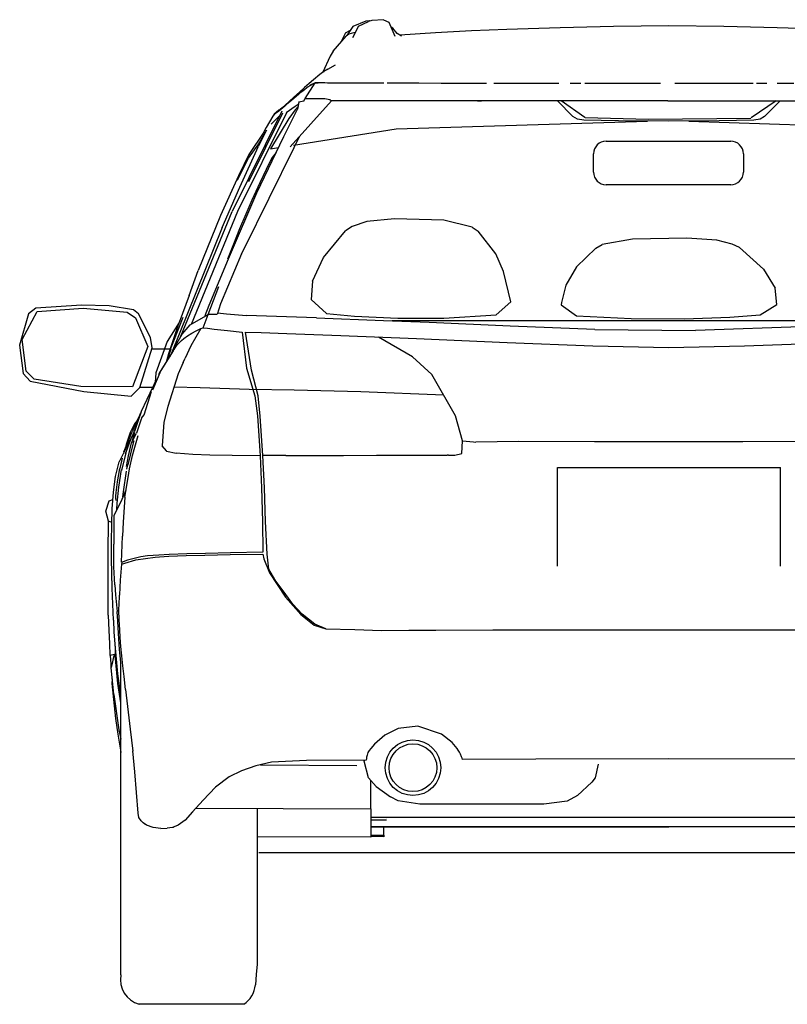
# Model space of a CAD drawing. Units: millimetres. Extents: x -8943.6 to -8917.7, y 21838.8 to 21868.4.
# Drawn here: x -8935.8 to -8934.5, y 21866.2 to 21867.7 of the extents above; entities that cross this region are included whole.
import ezdxf

# ---------------------------------------------------------------- set-up
doc = ezdxf.new("R2010")
doc.units = ezdxf.units.MM
doc.header["$LTSCALE"] = 0.5
doc.layers.add('aStavba-az_objekt', color=7, linetype='Continuous')

msp = doc.modelspace()

# ---------------------------------------------------------------- linework, layer by layer
at = {"layer": 'aStavba-az_objekt'}
for p, q in [((-8935.208, 21867.7157), (-8935.2284, 21867.7072)), ((-8935.2195, 21867.7079), (-8935.2037, 21867.7153)), ((-8935.202, 21867.7163), (-8935.208, 21867.7157)), ((-8935.1984, 21867.717), (-8935.2037, 21867.7153)), ((-8935.2012, 21867.7161), (-8935.202, 21867.7163)), ((-8935.1798, 21867.7181), (-8935.1984, 21867.717)), ((-8935.1798, 21867.7181), (-8935.1714, 21867.714)), ((-8935.1714, 21867.714), (-8935.171, 21867.7136)), ((-8935.1615, 21867.6918), (-8935.171, 21867.7136)), ((-8935.24, 21867.6976), (-8935.2479, 21867.6814)), ((-8935.24, 21867.6976), (-8935.232, 21867.7015)), ((-8935.2346, 21867.6951), (-8935.2388, 21867.692)), ((-8935.2284, 21867.7072), (-8935.2375, 21867.693)), ((-8935.2309, 21867.6965), (-8935.2346, 21867.6951)), ((-8935.2245, 21867.6981), (-8935.2309, 21867.6965)), ((-8935.2195, 21867.7079), (-8935.2289, 21867.6893)), ((-8935.1653, 21867.7048), (-8935.1678, 21867.7063)), ((-8935.1585, 21867.6963), (-8935.1653, 21867.7048)), ((-8935.1515, 21867.692), (-8935.1585, 21867.6963)), ((-8935.0975, 21867.6973), (-8935.1539, 21867.6934)), ((-8935.041, 21867.7006), (-8935.0975, 21867.6973)), ((-8934.9848, 21867.7027), (-8935.041, 21867.7006)), ((-8934.9007, 21867.7052), (-8934.9848, 21867.7027)), ((-8934.8164, 21867.7075), (-8934.9007, 21867.7052)), ((-8934.7294, 21867.7085), (-8934.8164, 21867.7075)), ((-8934.6424, 21867.7075), (-8934.7294, 21867.7085)), ((-8934.5581, 21867.7052), (-8934.6424, 21867.7075)), ((-8934.4739, 21867.7027), (-8934.5581, 21867.7052)), ((-8935.2592, 21867.6683), (-8935.2388, 21867.692)), ((-8935.2592, 21867.6683), (-8935.2642, 21867.6604)), ((-8935.2642, 21867.6604), (-8935.2764, 21867.6344)), ((-8935.2742, 21867.6361), (-8935.2803, 21867.6315)), ((-8935.2743, 21867.636), (-8935.2731, 21867.6377)), ((-8935.2676, 21867.6402), (-8935.2742, 21867.6361)), ((-8935.2676, 21867.6402), (-8935.2557, 21867.6467)), ((-8935.2971, 21867.6176), (-8935.3048, 21867.6109)), ((-8935.3037, 21867.5938), (-8935.2879, 21867.6183)), ((-8935.2879, 21867.6183), (-8935.2988, 21867.6122)), ((-8935.2905, 21867.6234), (-8935.2971, 21867.6176)), ((-8935.2879, 21867.6183), (-8935.2954, 21867.6146)), ((-8935.2803, 21867.6315), (-8935.2905, 21867.6234)), ((-8935.2879, 21867.6183), (-8935.283, 21867.6183)), ((-8935.2866, 21867.6183), (-8935.2879, 21867.6183)), ((-8935.2847, 21867.6183), (-8935.2866, 21867.6183)), ((-8935.2845, 21867.6183), (-8935.2847, 21867.6183)), ((-8935.2843, 21867.6183), (-8935.2845, 21867.6183)), ((-8935.2833, 21867.6183), (-8935.2843, 21867.6183)), ((-8935.283, 21867.6183), (-8935.2833, 21867.6183)), ((-8935.2808, 21867.6183), (-8935.283, 21867.6183)), ((-8935.2785, 21867.6183), (-8935.2808, 21867.6183)), ((-8935.2758, 21867.6182), (-8935.2785, 21867.6183)), ((-8935.2726, 21867.6182), (-8935.2758, 21867.6182)), ((-8935.2683, 21867.6181), (-8935.2726, 21867.6182)), ((-8935.2628, 21867.6181), (-8935.2683, 21867.6181)), ((-8935.2526, 21867.618), (-8935.2628, 21867.6181)), ((-8935.2388, 21867.618), (-8935.2526, 21867.618)), ((-8935.2205, 21867.6179), (-8935.2388, 21867.618)), ((-8935.2006, 21867.6178), (-8935.2205, 21867.6179)), ((-8935.1795, 21867.6178), (-8935.2006, 21867.6178)), ((-8935.1524, 21867.6177), (-8935.1743, 21867.6178)), ((-8935.1431, 21867.6177), (-8935.1524, 21867.6177)), ((-8935.1335, 21867.6177), (-8935.1431, 21867.6177)), ((-8935.1238, 21867.6177), (-8935.1335, 21867.6177)), ((-8935.0888, 21867.6176), (-8935.1238, 21867.6177)), ((-8935.0533, 21867.6175), (-8935.0888, 21867.6176)), ((-8935.0184, 21867.6174), (-8935.0533, 21867.6175)), ((-8935.0174, 21867.6174), (-8935.0184, 21867.6174)), ((-8934.9272, 21867.6173), (-8935.0057, 21867.6174)), ((-8934.9027, 21867.6173), (-8934.9272, 21867.6173)), ((-8934.868, 21867.6172), (-8934.8849, 21867.6173)), ((-8934.8314, 21867.6172), (-8934.8618, 21867.6172)), ((-8934.7423, 21867.6172), (-8934.8314, 21867.6172)), ((-8934.6273, 21867.6172), (-8934.7199, 21867.6172)), ((-8934.5962, 21867.6172), (-8934.6273, 21867.6172)), ((-8934.5746, 21867.6173), (-8934.5907, 21867.6172)), ((-8934.5316, 21867.6173), (-8934.558, 21867.6173)), ((-8935.3127, 21867.6036), (-8935.3212, 21867.5959)), ((-8935.3112, 21867.6025), (-8935.313, 21867.6009)), ((-8935.3048, 21867.6109), (-8935.3127, 21867.6036)), ((-8935.3042, 21867.6079), (-8935.3112, 21867.6025)), ((-8935.3075, 21867.6055), (-8935.3103, 21867.6032)), ((-8935.304, 21867.6081), (-8935.3075, 21867.6055)), ((-8935.2988, 21867.6122), (-8935.304, 21867.6081)), ((-8935.2954, 21867.6146), (-8935.2979, 21867.6127)), ((-8935.3445, 21867.5744), (-8935.3288, 21867.5887)), ((-8935.3251, 21867.5908), (-8935.3357, 21867.5819)), ((-8935.3352, 21867.583), (-8935.3212, 21867.5959)), ((-8935.262, 21867.5901), (-8935.3271, 21867.5173)), ((-8935.3134, 21867.6006), (-8935.3251, 21867.5908)), ((-8935.3161, 21867.5984), (-8935.3251, 21867.5908)), ((-8935.3131, 21867.6009), (-8935.3161, 21867.5984)), ((-8935.3138, 21867.5877), (-8935.3155, 21867.5771)), ((-8935.3138, 21867.5877), (-8935.3134, 21867.5887)), ((-8935.3134, 21867.5887), (-8935.3058, 21867.5901)), ((-8935.3058, 21867.5901), (-8935.3054, 21867.5901)), ((-8935.3057, 21867.5901), (-8935.3037, 21867.5938)), ((-8935.3037, 21867.5938), (-8935.2723, 21867.5936)), ((-8935.2723, 21867.5936), (-8935.2647, 21867.5921)), ((-8935.2647, 21867.5921), (-8935.262, 21867.5901)), ((-8935.2417, 21867.5901), (-8935.262, 21867.5901)), ((-8935.1337, 21867.5901), (-8935.2417, 21867.5901)), ((-8935.0223, 21867.5899), (-8935.1337, 21867.5901)), ((-8935.0312, 21867.5899), (-8935.0249, 21867.5899)), ((-8934.7308, 21867.5898), (-8935.0223, 21867.5899)), ((-8934.8806, 21867.5654), (-8934.9051, 21867.5898)), ((-8934.8617, 21867.5638), (-8934.8994, 21867.5898)), ((-8934.7308, 21867.5898), (-8934.4394, 21867.5899)), ((-8934.5597, 21867.5898), (-8934.5991, 21867.5631)), ((-8934.5533, 21867.5898), (-8934.5779, 21867.5654)), ((-8935.3406, 21867.5735), (-8935.419, 21867.4152)), ((-8935.4097, 21867.4159), (-8935.3326, 21867.5717)), ((-8935.3927, 21867.463), (-8935.3386, 21867.571)), ((-8935.3452, 21867.5752), (-8935.3526, 21867.5688)), ((-8935.3453, 21867.5737), (-8935.3521, 21867.5691)), ((-8935.3359, 21867.5818), (-8935.3453, 21867.5737)), ((-8935.3452, 21867.5752), (-8935.3338, 21867.5842)), ((-8935.3403, 21867.5785), (-8935.3345, 21867.5835)), ((-8935.3387, 21867.5798), (-8935.3347, 21867.5834)), ((-8935.3373, 21867.5336), (-8935.3155, 21867.5771)), ((-8935.3357, 21867.5819), (-8935.3359, 21867.5818)), ((-8935.3196, 21867.5813), (-8935.3335, 21867.5711)), ((-8935.3196, 21867.5757), (-8935.3291, 21867.5623)), ((-8935.3144, 21867.5841), (-8935.3196, 21867.5813)), ((-8935.3148, 21867.5811), (-8935.3196, 21867.5757)), ((-8935.315, 21867.5799), (-8935.3196, 21867.5757)), ((-8935.3548, 21867.5657), (-8935.3649, 21867.5478)), ((-8935.3291, 21867.5623), (-8935.3582, 21867.5143)), ((-8935.3571, 21867.5533), (-8935.3522, 21867.5585)), ((-8935.3521, 21867.5691), (-8935.3548, 21867.5657)), ((-8935.3526, 21867.5688), (-8935.3548, 21867.5657)), ((-8935.3521, 21867.5691), (-8935.3526, 21867.5688)), ((-8935.3522, 21867.5585), (-8935.3461, 21867.5644)), ((-8935.3461, 21867.5644), (-8935.3444, 21867.5659)), ((-8935.1597, 21867.5456), (-8934.7627, 21867.5582)), ((-8934.8734, 21867.5611), (-8934.8806, 21867.5654)), ((-8934.8636, 21867.5594), (-8934.8734, 21867.5611)), ((-8934.8087, 21867.5586), (-8934.8636, 21867.5594)), ((-8934.8615, 21867.5637), (-8934.8617, 21867.5638)), ((-8934.8616, 21867.5637), (-8934.7612, 21867.5613)), ((-8934.7292, 21867.5579), (-8934.8087, 21867.5586)), ((-8934.7612, 21867.5613), (-8934.5998, 21867.5627)), ((-8934.6498, 21867.5586), (-8934.7292, 21867.5579)), ((-8934.6974, 21867.5582), (-8934.3118, 21867.5453)), ((-8934.5948, 21867.5594), (-8934.6498, 21867.5586)), ((-8934.5851, 21867.5611), (-8934.5948, 21867.5594)), ((-8934.5779, 21867.5654), (-8934.5851, 21867.5611)), ((-8935.3687, 21867.5407), (-8935.3925, 21867.5052)), ((-8935.3649, 21867.5478), (-8935.3713, 21867.5359)), ((-8935.3683, 21867.5363), (-8935.364, 21867.5441)), ((-8935.3219, 21867.52), (-8935.1597, 21867.5456)), ((-8935.3799, 21867.4448), (-8935.3373, 21867.5336)), ((-8935.3683, 21867.5363), (-8935.377, 21867.5186)), ((-8935.3767, 21867.5224), (-8935.3683, 21867.5363)), ((-8935.3209, 21867.5165), (-8935.3124, 21867.5337)), ((-8934.8281, 21867.5264), (-8934.7363, 21867.5264)), ((-8934.7363, 21867.5264), (-8934.6315, 21867.5264)), ((-8935.4067, 21867.4537), (-8935.377, 21867.5186)), ((-8935.4, 21867.3565), (-8935.3209, 21867.5165)), ((-8935.3929, 21867.4993), (-8935.3767, 21867.5224)), ((-8935.3582, 21867.5143), (-8935.3456, 21867.5162)), ((-8935.3492, 21867.5087), (-8935.3556, 21867.5007)), ((-8935.4102, 21867.465), (-8935.3929, 21867.4993)), ((-8935.3925, 21867.5052), (-8935.4086, 21867.4719)), ((-8935.3582, 21867.4957), (-8935.3651, 21867.4818)), ((-8935.3556, 21867.5007), (-8935.3582, 21867.4957)), ((-8934.8481, 21867.4776), (-8934.8481, 21867.5064)), ((-8934.6115, 21867.5064), (-8934.6115, 21867.4776)), ((-8935.3651, 21867.4818), (-8935.3753, 21867.4605)), ((-8935.4086, 21867.4719), (-8935.4372, 21867.4091)), ((-8935.4345, 21867.3902), (-8935.4067, 21867.4537)), ((-8935.3753, 21867.4605), (-8935.3878, 21867.4333)), ((-8934.6315, 21867.4576), (-8934.8281, 21867.4576)), ((-8935.4246, 21867.3405), (-8935.3799, 21867.4448)), ((-8935.3878, 21867.4333), (-8935.3973, 21867.4114)), ((-8935.4998, 21867.2187), (-8935.419, 21867.4152)), ((-8935.483, 21867.2378), (-8935.4097, 21867.4159)), ((-8935.4372, 21867.4091), (-8935.4727, 21867.3223)), ((-8935.3973, 21867.4114), (-8935.4071, 21867.3879)), ((-8935.2064, 21867.3997), (-8935.2291, 21867.3916)), ((-8935.1627, 21867.4036), (-8935.2064, 21867.3997)), ((-8935.0844, 21867.4016), (-8935.1627, 21867.4036)), ((-8935.0396, 21867.3909), (-8935.0844, 21867.4016)), ((-8935.4345, 21867.3902), (-8935.5159, 21867.1893)), ((-8935.4071, 21867.3879), (-8935.4168, 21867.3638)), ((-8935.2746, 21867.3429), (-8935.2397, 21867.3851)), ((-8935.2291, 21867.3916), (-8935.2397, 21867.3851)), ((-8935.0396, 21867.3909), (-8935.0304, 21867.3844)), ((-8935.0026, 21867.3484), (-8935.0304, 21867.3844)), ((-8934.7867, 21867.3718), (-8934.8343, 21867.3632)), ((-8934.701, 21867.3735), (-8934.7867, 21867.3718)), ((-8934.6536, 21867.3703), (-8934.701, 21867.3735)), ((-8934.629, 21867.3637), (-8934.6536, 21867.3703)), ((-8935.4168, 21867.3638), (-8935.426, 21867.34)), ((-8935.404, 21867.3485), (-8935.4, 21867.3565)), ((-8934.8443, 21867.3578), (-8934.8749, 21867.3279)), ((-8934.8443, 21867.3578), (-8934.8343, 21867.3632)), ((-8934.6175, 21867.3585), (-8934.629, 21867.3637)), ((-8934.6175, 21867.3585), (-8934.5797, 21867.3242)), ((-8935.4554, 21867.2678), (-8935.4246, 21867.3405)), ((-8935.404, 21867.3485), (-8935.4374, 21867.2699)), ((-8935.292, 21867.3054), (-8935.2746, 21867.3429)), ((-8934.9902, 21867.3206), (-8935.0026, 21867.3484)), ((-8935.4868, 21867.283), (-8935.4727, 21867.3223)), ((-8934.8749, 21867.3279), (-8934.8921, 21867.2994)), ((-8934.5797, 21867.3242), (-8934.5612, 21867.2942)), ((-8934.9788, 21867.2731), (-8934.9902, 21867.3206)), ((-8935.4568, 21867.253), (-8935.4398, 21867.2972)), ((-8935.292, 21867.3054), (-8935.2939, 21867.2763)), ((-8934.8921, 21867.2994), (-8934.8985, 21867.2717)), ((-8934.5585, 21867.2685), (-8934.5612, 21867.2942)), ((-8935.4868, 21867.283), (-8935.5024, 21867.2403)), ((-8935.2939, 21867.2763), (-8935.2698, 21867.2544)), ((-8935.7288, 21867.2627), (-8935.7406, 21867.2541)), ((-8935.6567, 21867.2678), (-8935.7288, 21867.2627)), ((-8935.7267, 21867.2575), (-8935.6542, 21867.2627)), ((-8935.6131, 21867.2663), (-8935.6567, 21867.2678)), ((-8935.6542, 21867.2627), (-8935.5848, 21867.2568)), ((-8935.5746, 21867.2602), (-8935.6131, 21867.2663)), ((-8935.5667, 21867.2538), (-8935.5746, 21867.2602)), ((-8935.4614, 21867.2511), (-8935.4554, 21867.2678)), ((-8935.4374, 21867.2699), (-8935.4427, 21867.2529)), ((-8935.0019, 21867.2524), (-8934.9788, 21867.2731)), ((-8934.8985, 21867.2717), (-8934.899, 21867.2683)), ((-8934.899, 21867.2683), (-8934.8751, 21867.2507)), ((-8934.5849, 21867.2523), (-8934.5585, 21867.2685)), ((-8935.7406, 21867.2541), (-8935.7545, 21867.2046)), ((-8935.7507, 21867.2132), (-8935.7267, 21867.2575)), ((-8935.5848, 21867.2568), (-8935.5713, 21867.2476)), ((-8935.5713, 21867.2476), (-8935.5523, 21867.2024)), ((-8935.548, 21867.2168), (-8935.5667, 21867.2538)), ((-8935.519, 21867.1913), (-8935.4965, 21867.2485)), ((-8935.485, 21867.2366), (-8935.4569, 21867.2529)), ((-8935.4644, 21867.2319), (-8935.4567, 21867.253)), ((-8935.4511, 21867.2529), (-8935.4567, 21867.253)), ((-8935.4431, 21867.2528), (-8935.4511, 21867.2529)), ((-8935.4418, 21867.2557), (-8935.4276, 21867.2541)), ((-8935.4276, 21867.2541), (-8935.3961, 21867.2515)), ((-8935.2857, 21867.2475), (-8935.3961, 21867.2515)), ((-8935.2857, 21867.2475), (-8935.1799, 21867.2435)), ((-8935.2698, 21867.2544), (-8935.2256, 21867.2502)), ((-8935.2256, 21867.2502), (-8935.1573, 21867.247)), ((-8935.1573, 21867.247), (-8935.0844, 21867.2471)), ((-8935.0844, 21867.2471), (-8935.0019, 21867.2524)), ((-8934.8751, 21867.2507), (-8934.7888, 21867.2465)), ((-8934.7888, 21867.2465), (-8934.7046, 21867.2462)), ((-8934.7046, 21867.2462), (-8934.6328, 21867.2488)), ((-8934.6328, 21867.2488), (-8934.5849, 21867.2523)), ((-8935.5024, 21867.2403), (-8935.5214, 21867.2103)), ((-8935.519, 21867.1913), (-8935.5024, 21867.2403)), ((-8935.498, 21867.2219), (-8935.485, 21867.2366)), ((-8935.4684, 21867.2308), (-8935.4842, 21867.2033)), ((-8935.4758, 21867.2273), (-8935.4684, 21867.2308)), ((-8935.4684, 21867.2308), (-8935.4645, 21867.2319)), ((-8935.4645, 21867.2319), (-8935.4577, 21867.2312)), ((-8935.4577, 21867.2312), (-8935.4473, 21867.2297)), ((-8935.4473, 21867.2297), (-8935.426, 21867.2276)), ((-8935.1799, 21867.2435), (-8935.1079, 21867.2406)), ((-8935.1417, 21867.2429), (-8935.1662, 21867.2429)), ((-8935.0463, 21867.2429), (-8935.1417, 21867.2429)), ((-8935.1079, 21867.2406), (-8934.9799, 21867.2349)), ((-8934.9443, 21867.2429), (-8935.0463, 21867.2429)), ((-8934.9799, 21867.2349), (-8934.8463, 21867.2296)), ((-8934.8379, 21867.2429), (-8934.9443, 21867.2429)), ((-8934.846, 21867.2294), (-8934.6875, 21867.2278)), ((-8934.7294, 21867.2429), (-8934.8379, 21867.2429)), ((-8934.6208, 21867.2429), (-8934.7294, 21867.2429)), ((-8934.4788, 21867.2349), (-8934.6872, 21867.2278)), ((-8934.5145, 21867.2429), (-8934.6208, 21867.2429)), ((-8935.7444, 21867.1635), (-8935.7507, 21867.2132)), ((-8935.5453, 21867.2), (-8935.548, 21867.2168)), ((-8935.5097, 21867.2008), (-8935.498, 21867.2219)), ((-8935.4989, 21867.212), (-8935.4953, 21867.2151)), ((-8935.4953, 21867.2151), (-8935.4892, 21867.2192)), ((-8935.4892, 21867.2192), (-8935.4827, 21867.2233)), ((-8935.4827, 21867.2233), (-8935.4758, 21867.2273)), ((-8935.426, 21867.2276), (-8935.403, 21867.225)), ((-8935.403, 21867.225), (-8935.3964, 21867.1683)), ((-8935.3882, 21867.165), (-8935.3978, 21867.2249)), ((-8935.3978, 21867.2249), (-8935.3729, 21867.2246)), ((-8935.3729, 21867.2246), (-8935.3327, 21867.223)), ((-8935.3327, 21867.223), (-8935.2474, 21867.2196)), ((-8935.2474, 21867.2196), (-8935.1278, 21867.2149)), ((-8935.1341, 21867.1859), (-8935.1876, 21867.2172)), ((-8935.1278, 21867.2149), (-8934.9846, 21867.2086)), ((-8935.7545, 21867.2046), (-8935.7488, 21867.16)), ((-8935.5523, 21867.2024), (-8935.5761, 21867.1386)), ((-8935.5647, 21867.1377), (-8935.5453, 21867.2)), ((-8935.5267, 21867.1983), (-8935.5458, 21867.1983)), ((-8935.5214, 21867.2103), (-8935.5393, 21867.1608)), ((-8935.5257, 21867.1983), (-8935.5267, 21867.1983)), ((-8935.5157, 21867.1983), (-8935.5249, 21867.1983)), ((-8935.5157, 21867.1983), (-8935.522, 21867.1795)), ((-8935.5144, 21867.1917), (-8935.5097, 21867.2008)), ((-8935.5119, 21867.1954), (-8935.5104, 21867.1977)), ((-8935.5104, 21867.1977), (-8935.5079, 21867.2016)), ((-8935.5079, 21867.2016), (-8935.5057, 21867.2048)), ((-8935.5057, 21867.2048), (-8935.5029, 21867.2078)), ((-8935.5029, 21867.2078), (-8935.4989, 21867.212)), ((-8935.4842, 21867.2033), (-8935.4929, 21867.1841)), ((-8934.9846, 21867.2086), (-8934.8492, 21867.2034)), ((-8934.8492, 21867.2034), (-8934.7294, 21867.2009)), ((-8934.7294, 21867.2009), (-8934.6096, 21867.2034)), ((-8934.6096, 21867.2034), (-8934.4742, 21867.2086)), ((-8935.5131, 21867.1939), (-8935.5325, 21867.1628)), ((-8935.5119, 21867.1954), (-8935.5315, 21867.1643)), ((-8935.5218, 21867.1799), (-8935.519, 21867.1913)), ((-8935.517, 21867.1865), (-8935.5165, 21867.1875)), ((-8935.5165, 21867.1875), (-8935.5153, 21867.19)), ((-8935.5133, 21867.1928), (-8935.5119, 21867.1954)), ((-8935.5131, 21867.1939), (-8935.5119, 21867.1954)), ((-8935.4962, 21867.177), (-8935.4929, 21867.1841)), ((-8935.1036, 21867.1583), (-8935.1341, 21867.1859)), ((-8935.4962, 21867.177), (-8935.5042, 21867.1593)), ((-8935.3964, 21867.1683), (-8935.3831, 21867.1245)), ((-8935.7488, 21867.16), (-8935.7379, 21867.1478)), ((-8935.7314, 21867.1509), (-8935.7444, 21867.1635)), ((-8935.6581, 21867.139), (-8935.7314, 21867.1509)), ((-8935.5315, 21867.1643), (-8935.5449, 21867.1337)), ((-8935.5393, 21867.1608), (-8935.5407, 21867.1457)), ((-8935.5342, 21867.1596), (-8935.535, 21867.158)), ((-8935.5334, 21867.1613), (-8935.5342, 21867.1596)), ((-8935.5325, 21867.1628), (-8935.5334, 21867.1613)), ((-8935.5042, 21867.1593), (-8935.5203, 21867.1076)), ((-8935.3779, 21867.1245), (-8935.3882, 21867.165)), ((-8935.0659, 21867.093), (-8935.1036, 21867.1583)), ((-8935.7379, 21867.1478), (-8935.6531, 21867.1312)), ((-8935.5761, 21867.1386), (-8935.6581, 21867.139)), ((-8935.5784, 21867.124), (-8935.5647, 21867.1377)), ((-8935.5645, 21867.1382), (-8935.5443, 21867.1382)), ((-8935.562, 21867.1001), (-8935.5443, 21867.1383)), ((-8935.5414, 21867.1444), (-8935.5443, 21867.1383)), ((-8935.5386, 21867.1497), (-8935.5414, 21867.1444)), ((-8935.4696, 21867.1369), (-8935.5109, 21867.138)), ((-8935.3921, 21867.1344), (-8935.4696, 21867.1369)), ((-8935.6531, 21867.1312), (-8935.5784, 21867.124)), ((-8935.558, 21867.0947), (-8935.5461, 21867.1312)), ((-8935.3207, 21867.1332), (-8935.3921, 21867.1344)), ((-8935.3831, 21867.1245), (-8935.3787, 21867.0928)), ((-8935.3745, 21867.0924), (-8935.3779, 21867.1245)), ((-8935.2156, 21867.1307), (-8935.3207, 21867.1332)), ((-8935.0848, 21867.1257), (-8935.2156, 21867.1307)), ((-8935.5203, 21867.1076), (-8935.5266, 21867.083)), ((-8935.5638, 21867.0962), (-8935.5758, 21867.0628)), ((-8935.5666, 21867.0905), (-8935.5729, 21867.0767)), ((-8935.5726, 21867.0687), (-8935.562, 21867.1001)), ((-8935.5656, 21867.0926), (-8935.5666, 21867.0905)), ((-8935.5646, 21867.0947), (-8935.5656, 21867.0926)), ((-8935.5646, 21867.0947), (-8935.5638, 21867.0962)), ((-8935.5639, 21867.0961), (-8935.5638, 21867.0962)), ((-8935.5633, 21867.0973), (-8935.5638, 21867.0962)), ((-8935.5633, 21867.0973), (-8935.562, 21867.1)), ((-8935.5633, 21867.0974), (-8935.5633, 21867.0973)), ((-8935.5621, 21867.0888), (-8935.5627, 21867.0879)), ((-8935.5626, 21867.0987), (-8935.5621, 21867.0998)), ((-8935.562, 21867.0893), (-8935.558, 21867.0947)), ((-8935.3787, 21867.0928), (-8935.3745, 21867.03)), ((-8935.3702, 21867.0302), (-8935.3745, 21867.0924)), ((-8935.0549, 21867.0533), (-8935.0659, 21867.093)), ((-8935.573, 21867.0804), (-8935.58, 21867.0667)), ((-8935.5729, 21867.0767), (-8935.5767, 21867.0676)), ((-8935.5689, 21867.0854), (-8935.573, 21867.0804)), ((-8935.5627, 21867.0879), (-8935.5702, 21867.0658)), ((-8935.5266, 21867.083), (-8935.5293, 21867.0457)), ((-8935.5898, 21867.0359), (-8935.5767, 21867.0676)), ((-8935.5782, 21867.0582), (-8935.5879, 21867.0327)), ((-8935.58, 21867.0667), (-8935.5865, 21867.0476)), ((-8935.5782, 21867.0582), (-8935.5801, 21867.0548)), ((-8935.5746, 21867.0651), (-8935.5782, 21867.0582)), ((-8935.5779, 21867.0505), (-8935.5702, 21867.0658)), ((-8935.573, 21867.0668), (-8935.5775, 21867.0521)), ((-8935.5735, 21867.0398), (-8935.5672, 21867.0621)), ((-8935.583, 21867.0492), (-8935.5901, 21867.0353)), ((-8935.5865, 21867.0476), (-8935.5881, 21867.0399)), ((-8935.5752, 21867.0506), (-8935.5838, 21867.0154)), ((-8935.5811, 21867.0528), (-8935.583, 21867.0492)), ((-8935.5826, 21867.0296), (-8935.5779, 21867.0505)), ((-8935.5801, 21867.0548), (-8935.5811, 21867.0528)), ((-8935.5742, 21867.0537), (-8935.5752, 21867.0506)), ((-8935.5293, 21867.0457), (-8935.5292, 21867.0456)), ((-8935.5228, 21867.0376), (-8935.5292, 21867.0456)), ((-8935.0561, 21867.0333), (-8935.0549, 21867.0533)), ((-8935.0549, 21867.0533), (-8935.0379, 21867.0518)), ((-8935.0486, 21867.0528), (-8935.0487, 21867.0528)), ((-8935.0379, 21867.0518), (-8935.0339, 21867.0513)), ((-8934.9665, 21867.0525), (-8935.0339, 21867.0513)), ((-8934.8466, 21867.0521), (-8934.9665, 21867.0525)), ((-8934.7294, 21867.0521), (-8934.8466, 21867.0521)), ((-8934.6122, 21867.0521), (-8934.7294, 21867.0521)), ((-8934.4923, 21867.0525), (-8934.6122, 21867.0521)), ((-8935.5924, 21867.0263), (-8935.5963, 21867.0097)), ((-8935.5901, 21867.0353), (-8935.5954, 21867.0247)), ((-8935.587, 21867.0344), (-8935.5933, 21867.0089)), ((-8935.5859, 21867.0131), (-8935.5826, 21867.0296)), ((-8935.5809, 21867.0094), (-8935.5762, 21867.0304)), ((-8935.5762, 21867.0304), (-8935.5735, 21867.0398)), ((-8935.5231, 21867.0382), (-8935.5224, 21867.0372)), ((-8935.5224, 21867.0372), (-8935.5074, 21867.034)), ((-8935.4808, 21867.0319), (-8935.5074, 21867.034)), ((-8935.454, 21867.0307), (-8935.4808, 21867.0319)), ((-8935.4188, 21867.0303), (-8935.454, 21867.0307)), ((-8935.3745, 21867.03), (-8935.4188, 21867.0303)), ((-8935.3745, 21867.03), (-8935.3726, 21866.9792)), ((-8935.3342, 21867.0303), (-8935.3702, 21867.0302)), ((-8935.3678, 21866.9794), (-8935.3702, 21867.0302)), ((-8935.3342, 21867.0303), (-8935.2937, 21867.0304)), ((-8935.2937, 21867.0304), (-8935.2428, 21867.0305)), ((-8935.2428, 21867.0305), (-8935.1911, 21867.0307)), ((-8935.1911, 21867.0307), (-8935.1356, 21867.0308)), ((-8935.1356, 21867.0308), (-8935.0794, 21867.0309)), ((-8935.0772, 21867.0309), (-8935.0794, 21867.0309)), ((-8935.0772, 21867.0309), (-8935.067, 21867.0309)), ((-8935.067, 21867.0309), (-8935.0561, 21867.0333)), ((-8935.6029, 21866.9971), (-8935.5974, 21867.0202)), ((-8935.5954, 21867.0247), (-8935.5974, 21867.0202)), ((-8935.585, 21867.0089), (-8935.5838, 21867.0154)), ((-8934.9052, 21867.0115), (-8934.5526, 21867.0115)), ((-8934.9052, 21866.8569), (-8934.9052, 21867.0115)), ((-8934.5526, 21866.8569), (-8934.5526, 21867.0115)), ((-8935.6064, 21866.9724), (-8935.6029, 21866.9971)), ((-8935.5998, 21866.9886), (-8935.5963, 21867.0097)), ((-8935.5977, 21866.9805), (-8935.5934, 21867.0083)), ((-8935.5933, 21867.0089), (-8935.5936, 21867.0068)), ((-8935.5906, 21866.973), (-8935.5855, 21867.0056)), ((-8935.5886, 21866.9645), (-8935.5833, 21866.9957)), ((-8935.5833, 21866.9957), (-8935.5809, 21867.0094)), ((-8935.602, 21866.9719), (-8935.5998, 21866.9886)), ((-8935.6003, 21866.955), (-8935.5977, 21866.9805)), ((-8935.6083, 21866.946), (-8935.6064, 21866.9724)), ((-8935.6027, 21866.9624), (-8935.6026, 21866.9642)), ((-8935.6026, 21866.9642), (-8935.6025, 21866.9663)), ((-8935.6025, 21866.9663), (-8935.602, 21866.9719)), ((-8935.5867, 21866.9756), (-8935.5948, 21866.9573)), ((-8935.5913, 21866.9653), (-8935.5906, 21866.973)), ((-8935.5886, 21866.9645), (-8935.591, 21866.9253)), ((-8935.3726, 21866.9792), (-8935.3712, 21866.926)), ((-8935.366, 21866.9261), (-8935.3678, 21866.9794)), ((-8935.6182, 21866.9427), (-8935.6131, 21866.9588)), ((-8935.6131, 21866.9588), (-8935.6072, 21866.9609)), ((-8935.5948, 21866.9573), (-8935.6057, 21866.9359)), ((-8935.6018, 21866.9593), (-8935.6027, 21866.9624)), ((-8935.601, 21866.9453), (-8935.6003, 21866.955)), ((-8935.6141, 21866.9266), (-8935.6182, 21866.9427)), ((-8935.609, 21866.9213), (-8935.6083, 21866.946)), ((-8935.6057, 21866.9359), (-8935.6057, 21866.9175)), ((-8935.6145, 21866.8768), (-8935.6141, 21866.9266)), ((-8935.6089, 21866.9246), (-8935.6141, 21866.9266)), ((-8935.6092, 21866.8952), (-8935.609, 21866.9213)), ((-8935.6057, 21866.9175), (-8935.6057, 21866.8903)), ((-8935.591, 21866.9253), (-8935.592, 21866.9032)), ((-8935.3712, 21866.926), (-8935.3704, 21866.8776)), ((-8935.3634, 21866.8745), (-8935.366, 21866.9261)), ((-8935.5934, 21866.862), (-8935.592, 21866.9032)), ((-8935.6092, 21866.8678), (-8935.6092, 21866.8952)), ((-8935.6057, 21866.8754), (-8935.6057, 21866.8903)), ((-8935.6145, 21866.8354), (-8935.6145, 21866.8768)), ((-8935.6057, 21866.8548), (-8935.6057, 21866.8754)), ((-8935.5525, 21866.8718), (-8935.5629, 21866.8702)), ((-8935.5349, 21866.8733), (-8935.5525, 21866.8718)), ((-8935.5184, 21866.8742), (-8935.5349, 21866.8733)), ((-8935.5336, 21866.8704), (-8935.5189, 21866.8713)), ((-8935.5189, 21866.8713), (-8935.4913, 21866.8724)), ((-8935.4903, 21866.8751), (-8935.5184, 21866.8742)), ((-8935.4913, 21866.8724), (-8935.462, 21866.8732)), ((-8935.461, 21866.8759), (-8935.4903, 21866.8751)), ((-8935.462, 21866.8732), (-8935.4222, 21866.8739)), ((-8935.4216, 21866.8767), (-8935.461, 21866.8759)), ((-8935.4222, 21866.8739), (-8935.3704, 21866.8745)), ((-8935.3704, 21866.8776), (-8935.4216, 21866.8767)), ((-8935.3704, 21866.8745), (-8935.3686, 21866.8674)), ((-8935.3608, 21866.8511), (-8935.3634, 21866.8745)), ((-8935.6084, 21866.8209), (-8935.6092, 21866.8678)), ((-8935.5934, 21866.8589), (-8935.5955, 21866.8337)), ((-8935.5912, 21866.8626), (-8935.5934, 21866.862)), ((-8935.5933, 21866.8621), (-8935.5934, 21866.8589)), ((-8935.5934, 21866.8589), (-8935.5882, 21866.8606)), ((-8935.5841, 21866.8651), (-8935.5912, 21866.8626)), ((-8935.5882, 21866.8606), (-8935.5712, 21866.8655)), ((-8935.5715, 21866.8685), (-8935.5841, 21866.8651)), ((-8935.5629, 21866.8702), (-8935.5715, 21866.8685)), ((-8935.5712, 21866.8655), (-8935.5405, 21866.8698)), ((-8935.5405, 21866.8698), (-8935.5336, 21866.8704)), ((-8935.3686, 21866.8674), (-8935.3599, 21866.8454)), ((-8934.9052, 21866.8559), (-8934.9052, 21866.8569)), ((-8934.5526, 21866.8559), (-8934.5526, 21866.8569)), ((-8935.6043, 21866.8264), (-8935.6057, 21866.8548)), ((-8935.3497, 21866.8319), (-8935.3608, 21866.8511)), ((-8935.3599, 21866.8454), (-8935.3347, 21866.8068)), ((-8935.6145, 21866.7782), (-8935.6145, 21866.8354)), ((-8935.6043, 21866.8264), (-8935.603, 21866.8104)), ((-8935.5955, 21866.8337), (-8935.5969, 21866.8105)), ((-8935.3367, 21866.8145), (-8935.3497, 21866.8319)), ((-8935.6064, 21866.7704), (-8935.6084, 21866.8209)), ((-8935.603, 21866.8104), (-8935.6003, 21866.7843)), ((-8935.597, 21866.8074), (-8935.5969, 21866.8102)), ((-8935.5969, 21866.8105), (-8935.5969, 21866.8102)), ((-8935.3229, 21866.796), (-8935.3367, 21866.8145)), ((-8935.5976, 21866.7865), (-8935.597, 21866.8074)), ((-8935.3347, 21866.8068), (-8935.3102, 21866.7794)), ((-8935.3081, 21866.7802), (-8935.3229, 21866.796)), ((-8935.6145, 21866.7782), (-8935.6138, 21866.7542)), ((-8935.5995, 21866.7688), (-8935.6003, 21866.7843)), ((-8935.5972, 21866.7712), (-8935.5976, 21866.7865)), ((-8935.3102, 21866.7794), (-8935.2892, 21866.7626)), ((-8935.2883, 21866.7644), (-8935.3081, 21866.7802)), ((-8935.6064, 21866.7704), (-8935.6055, 21866.7521)), ((-8935.5984, 21866.7495), (-8935.5995, 21866.7688)), ((-8935.5965, 21866.7552), (-8935.5972, 21866.7712)), ((-8935.2892, 21866.7626), (-8935.2709, 21866.757)), ((-8935.2709, 21866.757), (-8935.2883, 21866.7644)), ((-8935.6138, 21866.7542), (-8935.6127, 21866.7338)), ((-8935.6055, 21866.7521), (-8935.6038, 21866.7262)), ((-8935.5966, 21866.724), (-8935.5984, 21866.7495)), ((-8935.5957, 21866.7433), (-8935.5965, 21866.7552)), ((-8935.2709, 21866.757), (-8935.225, 21866.7557)), ((-8935.225, 21866.7557), (-8935.1832, 21866.7544)), ((-8935.1832, 21866.7544), (-8935.1396, 21866.7545)), ((-8935.1396, 21866.7545), (-8935.0973, 21866.7547)), ((-8935.0973, 21866.7547), (-8935.007, 21866.755)), ((-8935.007, 21866.755), (-8934.7294, 21866.755)), ((-8934.7294, 21866.755), (-8934.4517, 21866.755)), ((-8935.6127, 21866.7338), (-8935.612, 21866.7145)), ((-8935.5993, 21866.6856), (-8935.6038, 21866.7322)), ((-8935.5945, 21866.7291), (-8935.5957, 21866.7433)), ((-8935.6044, 21866.7161), (-8935.612, 21866.7145)), ((-8935.6061, 21866.7123), (-8935.6038, 21866.7175)), ((-8935.6038, 21866.7262), (-8935.6038, 21866.7193)), ((-8935.6038, 21866.7193), (-8935.6038, 21866.7163)), ((-8935.6038, 21866.7163), (-8935.6038, 21866.7151)), ((-8935.5948, 21866.7044), (-8935.5966, 21866.724)), ((-8935.5931, 21866.714), (-8935.5945, 21866.7291)), ((-8935.6101, 21866.7018), (-8935.6109, 21866.7147)), ((-8935.61, 21866.6979), (-8935.6101, 21866.7018)), ((-8935.6089, 21866.6998), (-8935.61, 21866.6959)), ((-8935.6061, 21866.7123), (-8935.6089, 21866.6998)), ((-8935.5993, 21866.6707), (-8935.6038, 21866.7151)), ((-8935.5948, 21866.6861), (-8935.5948, 21866.7044)), ((-8935.5948, 21866.2109), (-8935.5948, 21866.7044)), ((-8935.5914, 21866.6982), (-8935.5931, 21866.714)), ((-8935.61, 21866.6959), (-8935.61, 21866.6979)), ((-8935.6058, 21866.6533), (-8935.61, 21866.6959)), ((-8935.5948, 21866.6522), (-8935.5993, 21866.6856)), ((-8935.5948, 21866.6549), (-8935.5948, 21866.6861)), ((-8935.5896, 21866.6816), (-8935.5914, 21866.6982)), ((-8935.6082, 21866.6778), (-8935.6087, 21866.6705)), ((-8935.6087, 21866.6705), (-8935.6064, 21866.6453)), ((-8935.5948, 21866.6401), (-8935.5993, 21866.6707)), ((-8935.5872, 21866.6613), (-8935.5896, 21866.6816)), ((-8935.6058, 21866.6533), (-8935.598, 21866.5973)), ((-8935.5948, 21866.6197), (-8935.5948, 21866.6549)), ((-8935.5872, 21866.6613), (-8935.5798, 21866.5986)), ((-8935.6064, 21866.6453), (-8935.6031, 21866.6156)), ((-8935.6031, 21866.6156), (-8935.5992, 21866.5905)), ((-8935.5948, 21866.5811), (-8935.5948, 21866.6197)), ((-8935.598, 21866.5973), (-8935.5948, 21866.5829)), ((-8935.5798, 21866.5986), (-8935.5759, 21866.564)), ((-8935.1567, 21866.5996), (-8935.178, 21866.5892)), ((-8935.1254, 21866.6035), (-8935.1567, 21866.5996)), ((-8935.0883, 21866.5908), (-8935.1254, 21866.6035)), ((-8935.5992, 21866.5905), (-8935.5949, 21866.5622)), ((-8935.5948, 21866.5811), (-8935.5948, 21866.5829)), ((-8935.5948, 21866.5398), (-8935.5948, 21866.5811)), ((-8935.5948, 21866.5398), (-8935.5948, 21866.5811)), ((-8935.178, 21866.5892), (-8935.1942, 21866.5748)), ((-8935.0716, 21866.5777), (-8935.0883, 21866.5908)), ((-8935.0659, 21866.5713), (-8935.0716, 21866.5777)), ((-8935.5949, 21866.5622), (-8935.5948, 21866.5616)), ((-8935.5726, 21866.5313), (-8935.5759, 21866.5641)), ((-8935.2044, 21866.5616), (-8935.2059, 21866.5574)), ((-8935.2025, 21866.5647), (-8935.2044, 21866.5616)), ((-8935.1998, 21866.5682), (-8935.2025, 21866.5647)), ((-8935.1942, 21866.5748), (-8935.1998, 21866.5682)), ((-8935.0635, 21866.5682), (-8935.0659, 21866.5713)), ((-8935.0618, 21866.5656), (-8935.0635, 21866.5682)), ((-8935.0597, 21866.5622), (-8935.0618, 21866.5656)), ((-8935.0583, 21866.5592), (-8935.0597, 21866.5622)), ((-8935.3569, 21866.5462), (-8935.3813, 21866.5405)), ((-8935.3015, 21866.5491), (-8935.3569, 21866.5462)), ((-8935.207, 21866.5498), (-8935.3015, 21866.5491)), ((-8935.2102, 21866.5481), (-8935.2098, 21866.5498)), ((-8935.2033, 21866.5216), (-8935.2102, 21866.5481)), ((-8935.2068, 21866.552), (-8935.207, 21866.5498)), ((-8935.2065, 21866.5545), (-8935.2068, 21866.552)), ((-8935.2059, 21866.5574), (-8935.2065, 21866.5545)), ((-8935.0566, 21866.555), (-8935.0583, 21866.5592)), ((-8935.0558, 21866.5525), (-8935.0566, 21866.555)), ((-8935.0553, 21866.5508), (-8935.0558, 21866.5525)), ((-8934.9391, 21866.5514), (-8935.0553, 21866.5508)), ((-8934.7294, 21866.5517), (-8934.9391, 21866.5514)), ((-8934.5197, 21866.5514), (-8934.7294, 21866.5517)), ((-8935.5726, 21866.5313), (-8935.5725, 21866.5313)), ((-8935.5697, 21866.4985), (-8935.5726, 21866.5313)), ((-8935.4043, 21866.5325), (-8935.4236, 21866.5232)), ((-8935.3813, 21866.5405), (-8935.4043, 21866.5325)), ((-8935.3739, 21866.5422), (-8935.2221, 21866.541)), ((-8934.841, 21866.5434), (-8934.8458, 21866.5215)), ((-8935.4236, 21866.5232), (-8935.445, 21866.5071)), ((-8935.1913, 21866.5078), (-8935.2033, 21866.5216)), ((-8935.2001, 21866.4727), (-8935.2001, 21866.5179)), ((-8934.8737, 21866.4937), (-8934.8508, 21866.5151)), ((-8934.8458, 21866.5215), (-8934.8508, 21866.5151)), ((-8935.5697, 21866.4985), (-8935.5697, 21866.4985)), ((-8935.5675, 21866.466), (-8935.5697, 21866.4985)), ((-8935.445, 21866.5071), (-8935.4649, 21866.4864)), ((-8935.1913, 21866.5078), (-8935.169, 21866.4919)), ((-8935.4649, 21866.4864), (-8935.4816, 21866.4682)), ((-8935.1566, 21866.4855), (-8935.169, 21866.4919)), ((-8935.1224, 21866.4801), (-8935.1566, 21866.4855)), ((-8934.89, 21866.485), (-8934.9264, 21866.4801)), ((-8934.8737, 21866.4937), (-8934.89, 21866.485)), ((-8935.4816, 21866.4682), (-8935.4932, 21866.4547)), ((-8935.4766, 21866.4737), (-8935.2001, 21866.4727)), ((-8935.3796, 21866.4733), (-8935.3796, 21866.2276)), ((-8935.2001, 21866.4727), (-8935.2001, 21866.4364)), ((-8934.9336, 21866.4802), (-8935.1224, 21866.4801)), ((-8934.9264, 21866.4801), (-8934.9336, 21866.4802)), ((-8935.566, 21866.4593), (-8935.5675, 21866.466)), ((-8935.5628, 21866.4541), (-8935.566, 21866.4593)), ((-8935.5594, 21866.4506), (-8935.5628, 21866.4541)), ((-8935.4932, 21866.4547), (-8935.5042, 21866.4468)), ((-8935.2001, 21866.4594), (-8934.2587, 21866.4595)), ((-8935.1753, 21866.4547), (-8935.2001, 21866.4547)), ((-8935.1753, 21866.4592), (-8935.1399, 21866.4594)), ((-8935.5539, 21866.447), (-8935.5594, 21866.4506)), ((-8935.5576, 21866.4494), (-8935.5574, 21866.4491)), ((-8935.5574, 21866.4491), (-8935.5567, 21866.4488)), ((-8935.5434, 21866.4433), (-8935.5539, 21866.447)), ((-8935.5317, 21866.4418), (-8935.5434, 21866.4433)), ((-8935.5317, 21866.4418), (-8935.5214, 21866.4421)), ((-8935.5129, 21866.4436), (-8935.5214, 21866.4421)), ((-8935.5042, 21866.4468), (-8935.5129, 21866.4436)), ((-8935.5119, 21866.444), (-8935.5114, 21866.444)), ((-8935.5114, 21866.444), (-8935.5108, 21866.4444)), ((-8934.2587, 21866.4444), (-8935.2001, 21866.4444)), ((-8935.2001, 21866.4444), (-8934.7294, 21866.4444)), ((-8935.2001, 21866.4364), (-8935.2001, 21866.4281)), ((-8935.1793, 21866.4314), (-8935.1793, 21866.4455)), ((-8935.2001, 21866.4281), (-8935.3796, 21866.4286)), ((-8935.2001, 21866.4314), (-8935.1793, 21866.4314)), ((-8935.1793, 21866.4285), (-8935.2001, 21866.429)), ((-8935.1793, 21866.4314), (-8935.1793, 21866.4285)), ((-8935.3767, 21866.4039), (-8934.0821, 21866.4039)), ((-8935.3796, 21866.2276), (-8935.3809, 21866.2113)), ((-8935.3809, 21866.2113), (-8935.3822, 21866.1951)), ((-8935.4006, 21866.1643), (-8935.566, 21866.1643))]:
    msp.add_line(p, q, dxfattribs=at)
for radius in [0.0439, 0.0377]:
    msp.add_circle((-8935.1333, 21866.5377), radius, dxfattribs=at)
for centre, radius, start, end in [((-8934.8281, 21867.5064), 0.02, 90, 180), ((-8934.6315, 21867.5064), 0.02, 0, 90), ((-8934.8281, 21867.4776), 0.02, 180, 270), ((-8934.6315, 21867.4776), 0.02, 270, 0), ((-8935.5542, 21866.2038), 0.0412, 170.1545, 253.3649), ((-8935.4225, 21866.1983), 0.0404, 302.7544, 355.4114)]:
    msp.add_arc(centre, radius, start, end, dxfattribs=at)

doc.saveas('drawing.dxf')
